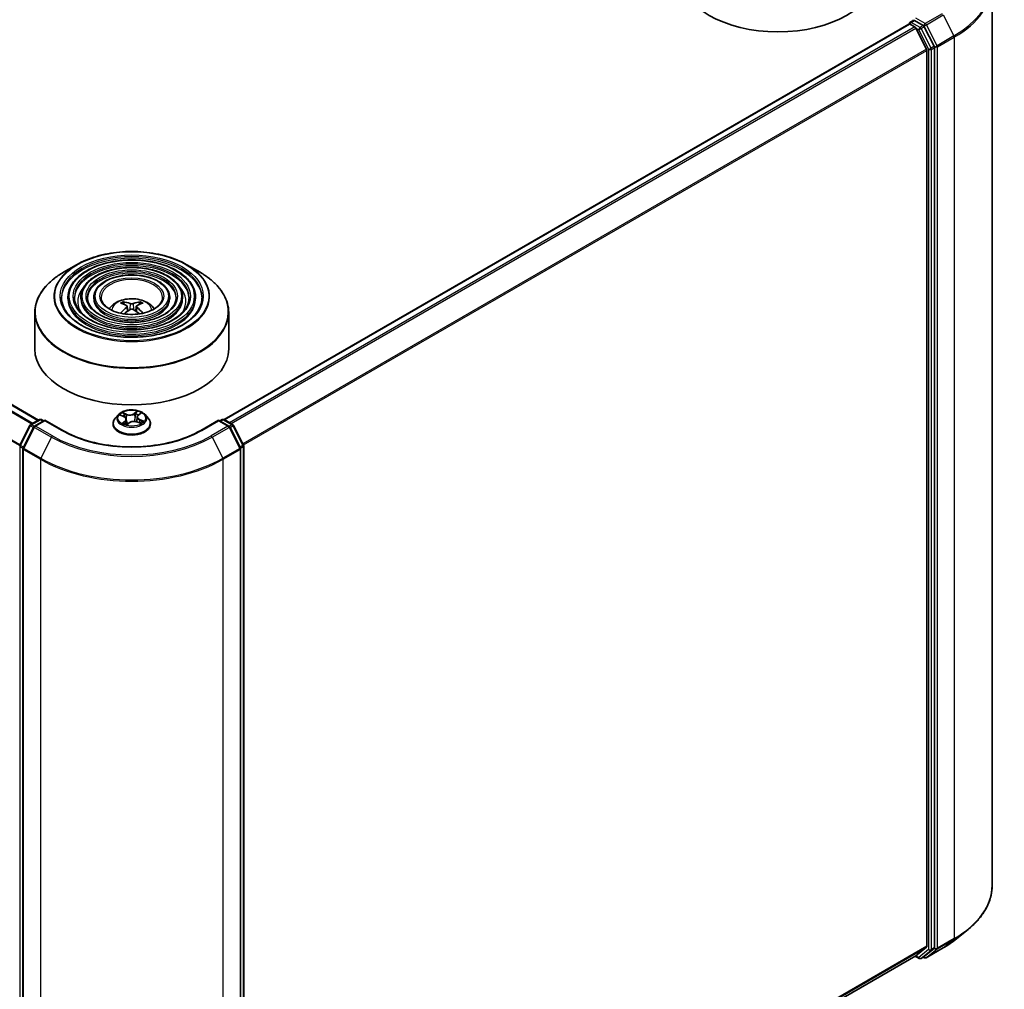
# Model space of a CAD drawing. Units: millimetres. Extents: x 36 to 6548, y 20 to 1004.
# Drawn here: x 390 to 485, y 411 to 505 of the extents above; entities that cross this region are included whole.
import ezdxf

# ---------------------------------------------------------------- set-up
doc = ezdxf.new("R2010")
doc.units = ezdxf.units.MM
doc.header["$LTSCALE"] = 2.5
doc.layers.add('Visible (ISO)', color=7, linetype='Continuous', lineweight=35)
doc.layers.add('Visible Narrow (ISO)', color=7, linetype='Continuous', lineweight=25)

msp = doc.modelspace()

# ---------------------------------------------------------------- linework, layer by layer
at = {"layer": 'Visible (ISO)'}
for p, q in [((483.9801, 508.1559), (483.9801, 421.0036)), ((391.7538, 466.021), (325.6005, 504.2146)), ((409.6965, 466.072), (475.9383, 504.3167)), ((475.9772, 504.3254), (475.9772, 504.3329)), ((476.0321, 504.3074), (476.5003, 504.0371)), ((476.0709, 504.4953), (476.3861, 504.6773)), ((477.3221, 504.175), (476.474, 504.6646)), ((477.6365, 501.8927), (476.6022, 503.9232)), ((478.3878, 502.169), (477.4239, 504.0611)), ((478.4186, 415.0119), (478.4186, 502.0533)), ((477.6673, 501.777), (477.6673, 415.1351)), ((395.4402, 481.0478), (394.1662, 480.3123)), ((406.0986, 481.0478), (407.3726, 480.3123)), ((394.5975, 477.8989), (394.5975, 477.7458)), ((395.8476, 477.8989), (395.8476, 477.7458)), ((397.0976, 477.8989), (397.0976, 477.7458)), ((400.044, 477.2005), (399.9869, 477.3954)), ((401.5519, 477.3954), (401.4948, 477.2005)), ((404.4412, 477.8989), (404.4412, 477.7458)), ((405.6912, 477.8989), (405.6912, 477.7458)), ((406.9413, 477.8989), (406.9413, 477.7458)), ((391.3944, 476.4277), (391.3944, 472.8978)), ((400.3397, 477.0201), (400.3884, 476.5665)), ((401.199, 477.0201), (401.1503, 476.5665)), ((410.1444, 476.4277), (410.1444, 472.8978)), ((401.4007, 466.4954), (401.6065, 466.6723)), ((390.9887, 465.5793), (391.8368, 466.0689)), ((392.3725, 466.021), (391.3686, 465.4414)), ((392.0243, 466.0689), (392.2399, 465.9445)), ((392.3725, 465.9576), (392.3725, 466.021)), ((394.1014, 465.0228), (392.3725, 466.021)), ((398.9569, 465.6514), (398.9569, 465.6722)), ((399.4876, 466.5493), (399.1776, 466.2034)), ((399.6824, 466.4858), (399.9997, 466.3531)), ((400.2385, 466.097), (400.293, 465.5893)), ((400.2944, 465.5864), (400.5125, 465.7603)), ((401.3003, 466.3222), (401.2495, 465.8489)), ((401.2735, 465.8401), (401.5999, 465.7135)), ((402.0511, 466.5493), (402.3612, 466.2034)), ((402.5819, 465.6514), (402.5819, 465.6722)), ((409.1663, 466.021), (407.4374, 465.0228)), ((409.1663, 466.021), (409.1663, 465.9576)), ((410.1702, 465.4414), (409.1663, 466.021)), ((409.2989, 465.9445), (409.5145, 466.0689)), ((409.702, 466.0689), (410.5501, 465.5793)), ((389.9515, 463.6099), (390.9154, 465.502)), ((391.2953, 465.3641), (390.2609, 463.3337)), ((411.2779, 463.3337), (410.2435, 465.3641)), ((410.6234, 465.502), (411.5873, 463.6099)), ((390.2405, 463.2486), (390.2405, 376.0963)), ((411.2983, 376.0963), (411.2983, 463.2486)), ((411.6077, 463.5248), (411.6077, 376.4835)), ((480.3624, 415.7322), (481.5443, 416.6678)), ((476.6022, 414.2187), (477.6365, 415.0548)), ((477.4239, 414.1525), (478.3878, 414.9316)), ((477.6105, 414.0346), (479.2457, 414.9786)), ((411.6077, 376.6933), (476.5941, 414.2132)), ((476.5445, 414.1846), (476.919, 413.9684)), ((477.1065, 413.9684), (477.4158, 414.147)), ((477.423, 414.0346), (477.3221, 414.0928))]:
    msp.add_line(p, q, dxfattribs=at)
for centre, start, end in [((476.1647, 504.3329), 120, 180), ((391.9306, 465.9066), 60, 120), ((409.6082, 465.9066), 60, 120), ((391.0825, 465.4169), 120, 153.004492), ((391.4623, 465.279), 120, 153.004492), ((410.0765, 465.279), 26.995508, 60), ((410.4563, 465.4169), 26.995508, 60), ((390.1186, 463.5248), 153.004492, 180), ((390.428, 463.2486), 153.004492, 180), ((411.1108, 463.2486), 0, 26.995508), ((411.4202, 463.5248), 0, 26.995508), ((477.0127, 414.1307), 240, 300), ((477.5168, 414.1969), 240, 300)]:
    msp.add_arc(centre, 0.1875, start, end, dxfattribs=at)
for centre, major_axis, ratio, start_param, end_param in [((463.26, 508.9768), (9.375, 0), 0.5773503, 3.1415927, 6.2831853), ((476.474, 504.8177), (-0.0937, -0.1624), 0.5773503, 5.4977871, 6.1236372), ((476.0321, 504.1543), (-0.0937, 0.1624), 0.5773503, 5.4977871, 6.2831853), ((476.5003, 503.884), (-0.0937, 0.1624), 0.5773503, 4.6217291, 5.4977871), ((477.3221, 504.0219), (0.0937, -0.1624), 0.5773503, 1.4801364, 2.3561945), ((477.5347, 501.8535), (-0.0938, 0.1624), 0.5773503, 3.9269908, 4.6217291), ((478.286, 502.1298), (0.0937, -0.1624), 0.5773503, 0.7853982, 1.4801364), ((400.8343, 473.7544), (2.1333, -3.4562), 0.4946241, 2.4477608, 2.6867451), ((400.7108, 473.6831), (-1.9108, 3.584), 0.654173, 5.6260122, 5.8649965), ((400.8279, 473.6831), (-1.9108, -3.584), 0.654173, 3.5597815, 3.7987657), ((400.7045, 473.7544), (2.1333, 3.4562), 0.4946241, 0.4548476, 0.6938319), ((400.8343, 473.6868), (-1.588, -3.7382), 0.5952629, 3.9628231, 4.1960485), ((400.7108, 473.758), (2.4294, 3.2549), 0.5535342, 0.9593188, 1.1599446), ((400.8279, 473.758), (2.4294, -3.2549), 0.5535342, 1.981648, 2.1822739), ((400.7045, 473.6868), (-1.588, 3.7382), 0.5952629, 5.2287295, 5.4619549), ((400.7694, 472.8978), (9.375, 0), 0.5773503, 3.1415927, 6.2831853), ((477.5347, 415.2116), (0.0937, -0.1624), 0.5773503, 0.0906599, 0.7853982), ((478.286, 415.0884), (0.0937, -0.1624), 0.5773503, 0.0906599, 0.7853982), ((476.5003, 414.3756), (0.0937, -0.1624), 0.5773503, 0, 0.0906599), ((477.3221, 414.3093), (0.0937, -0.1624), 0.5773503, 0, 0.0906599)]:
    msp.add_ellipse(centre, major_axis=major_axis, ratio=ratio, start_param=start_param, end_param=end_param, dxfattribs=at)
for points, knots in [([(476.3861, 504.6773), (476.3941, 504.6819), (476.4076, 504.6844), (476.4393, 504.6806), (476.4572, 504.6743), (476.474, 504.6646)], [0.038953354, 0.038953354, 0.038953354, 0.038953354, 0.050334548, 0.050334548, 0.061715743, 0.061715743, 0.061715743, 0.061715743]), ([(395.4402, 481.0478), (396.0015, 481.3719), (396.6493, 481.6434), (398.0561, 482.0572), (398.8148, 482.1995), (400.3709, 482.3418), (401.1679, 482.3418), (402.724, 482.1995), (403.4827, 482.0572), (404.8895, 481.6434), (405.5372, 481.3719), (406.0986, 481.0478)], [3.1415927, 3.1415927, 3.1415927, 3.1415927, 3.4557519, 3.4557519, 3.7699112, 3.7699112, 4.0840704, 4.0840704, 4.3982297, 4.3982297, 4.712389, 4.712389, 4.712389, 4.712389]), ([(406.9413, 477.8989), (406.9413, 478.2791), (406.8387, 478.6587), (406.4397, 479.3836), (406.1389, 479.728), (405.3658, 480.3486), (404.8898, 480.6232), (403.8146, 481.0705), (403.2153, 481.2429), (401.9554, 481.4688), (401.2951, 481.5224), (399.9792, 481.506), (399.3238, 481.436), (398.0829, 481.1792), (397.4976, 480.9923), (396.4552, 480.5184), (395.9985, 480.2314), (395.2629, 479.5837), (394.9833, 479.2231), (394.6694, 478.5363), (394.5975, 478.2177), (394.5975, 477.8989)], [0.7853982, 0.7853982, 0.7853982, 0.7853982, 1.0930669, 1.0930669, 1.4089674, 1.4089674, 1.7317648, 1.7317648, 2.0550967, 2.0550967, 2.3778498, 2.3778498, 2.7003819, 2.7003819, 3.0232006, 3.0232006, 3.3465933, 3.3465933, 3.6689794, 3.6689794, 3.9269908, 3.9269908, 3.9269908, 3.9269908]), ([(391.3944, 476.4277), (391.3944, 476.7187), (391.4341, 477.0096), (391.5914, 477.5828), (391.7089, 477.8651), (392.0175, 478.4136), (392.2087, 478.6798), (392.6591, 479.1901), (392.9183, 479.4342), (393.4981, 479.895), (393.8188, 480.1117), (394.1662, 480.3123)], [2.35619449, 2.35619449, 2.35619449, 2.35619449, 2.51327412, 2.51327412, 2.67035376, 2.67035376, 2.82743339, 2.82743339, 2.98451302, 2.98451302, 3.14159265, 3.14159265, 3.14159265, 3.14159265]), ([(405.6912, 477.8989), (405.6912, 478.2022), (405.61, 478.5049), (405.2948, 479.0836), (405.0563, 479.3587), (404.4426, 479.8557), (404.0635, 480.0759), (403.2069, 480.435), (402.7291, 480.5735), (401.7247, 480.7553), (401.1983, 480.7987), (400.1489, 480.7867), (399.6262, 480.7315), (398.6359, 480.5273), (398.1685, 480.3784), (397.3353, 480.0001), (396.9698, 479.7706), (396.3807, 479.2516), (396.1564, 478.962), (395.9052, 478.4104), (395.8476, 478.1548), (395.8476, 477.8989)], [0.7853982, 0.7853982, 0.7853982, 0.7853982, 1.0901259, 1.0901259, 1.4048166, 1.4048166, 1.7282556, 1.7282556, 2.0524488, 2.0524488, 2.3759179, 2.3759179, 2.6991047, 2.6991047, 3.0226486, 3.0226486, 3.3469087, 3.3469087, 3.6698622, 3.6698622, 3.9269908, 3.9269908, 3.9269908, 3.9269908]), ([(404.4412, 477.8989), (404.4412, 478.1252), (404.3815, 478.3511), (404.1497, 478.7836), (403.9737, 478.9895), (403.5194, 479.3628), (403.2373, 479.5287), (402.5993, 479.7995), (402.243, 479.9041), (401.494, 480.0418), (401.1014, 480.075), (400.3187, 480.0676), (399.9286, 480.027), (399.1888, 479.8755), (398.8393, 479.7646), (398.2153, 479.4818), (397.941, 479.3098), (397.4984, 478.9194), (397.3294, 478.701), (397.1409, 478.2845), (397.0976, 478.0918), (397.0976, 477.8989)], [0.7853982, 0.7853982, 0.7853982, 0.7853982, 1.0853462, 1.0853462, 1.3978713, 1.3978713, 1.7223159, 1.7223159, 2.0479692, 2.0479692, 2.3726573, 2.3726573, 2.6969553, 2.6969553, 3.0217267, 3.0217267, 3.3474497, 3.3474497, 3.6713195, 3.6713195, 3.9269908, 3.9269908, 3.9269908, 3.9269908]), ([(407.3726, 480.3123), (407.72, 480.1117), (408.0406, 479.895), (408.6205, 479.4342), (408.8797, 479.1901), (409.3301, 478.6798), (409.5213, 478.4136), (409.8299, 477.8651), (409.9474, 477.5828), (410.1047, 477.0096), (410.1444, 476.7187), (410.1444, 476.4277)], [4.71238898, 4.71238898, 4.71238898, 4.71238898, 4.86946861, 4.86946861, 5.02654825, 5.02654825, 5.18362788, 5.18362788, 5.34070751, 5.34070751, 5.49778714, 5.49778714, 5.49778714, 5.49778714]), ([(407.5663, 477.8989), (407.5663, 477.4801), (407.4453, 477.0607), (406.9722, 476.2694), (406.6265, 475.8973), (405.7485, 475.2373), (405.2198, 474.9483), (404.029, 474.4793), (403.3671, 474.2992), (401.9763, 474.067), (401.2475, 474.015), (399.7979, 474.0451), (399.0772, 474.1273), (397.7185, 474.417), (397.0806, 474.6244), (395.9531, 475.1415), (395.4634, 475.4509), (394.6793, 476.138), (394.3855, 476.5154), (394.0493, 477.2309), (393.9725, 477.565), (393.9725, 477.8989)], [5.4977871, 5.4977871, 5.4977871, 5.4977871, 5.8301191, 5.8301191, 6.1527641, 6.1527641, 6.4699265, 6.4699265, 6.78699, 6.78699, 7.104578, 7.104578, 7.4223392, 7.4223392, 7.7398288, 7.7398288, 8.0567797, 8.0567797, 8.3744189, 8.3744189, 8.6393798, 8.6393798, 8.6393798, 8.6393798]), ([(406.3163, 477.8989), (406.3163, 477.5571), (406.2167, 477.2146), (405.8274, 476.5694), (405.5441, 476.2665), (404.8254, 475.7301), (404.3937, 475.4955), (403.4213, 475.1147), (402.881, 474.9686), (401.7456, 474.7804), (401.1507, 474.7387), (399.9676, 474.7643), (399.3795, 474.8318), (398.2714, 475.0688), (397.7514, 475.2382), (396.833, 475.6598), (396.4346, 475.9117), (395.797, 476.4702), (395.5585, 476.7764), (395.2849, 477.3568), (395.2225, 477.628), (395.2225, 477.8989)], [5.4977871, 5.4977871, 5.4977871, 5.4977871, 5.8330605, 5.8330605, 6.1561415, 6.1561415, 6.4726347, 6.4726347, 6.7890489, 6.7890489, 7.1061045, 7.1061045, 7.4233689, 7.4233689, 7.740299, 7.740299, 8.0565671, 8.0565671, 8.373651, 8.373651, 8.6393798, 8.6393798, 8.6393798, 8.6393798]), ([(405.0662, 477.8989), (405.0662, 477.634), (404.9881, 477.3684), (404.6822, 476.8693), (404.4614, 476.6358), (403.9023, 476.223), (403.5674, 476.0427), (402.8135, 475.7502), (402.3947, 475.638), (401.5149, 475.494), (401.0538, 475.4624), (400.1372, 475.4835), (399.6819, 475.5364), (398.8243, 475.7207), (398.4223, 475.8521), (397.7131, 476.1781), (397.4058, 476.3726), (396.9148, 476.8024), (396.7316, 477.0375), (396.5207, 477.4828), (396.4726, 477.691), (396.4726, 477.8989)], [5.4977871, 5.4977871, 5.4977871, 5.4977871, 5.8378434, 5.8378434, 6.1614857, 6.1614857, 6.4769025, 6.4769025, 6.792299, 6.792299, 7.1085208, 7.1085208, 7.4250047, 7.4250047, 7.7410543, 7.7410543, 8.0562455, 8.0562455, 8.3724346, 8.3724346, 8.6393798, 8.6393798, 8.6393798, 8.6393798]), ([(403.7381, 477.8989), (403.7381, 477.7157), (403.6827, 477.5316), (403.4653, 477.1878), (403.311, 477.0281), (402.9214, 476.7467), (402.6895, 476.6241), (402.1678, 476.4254), (401.8781, 476.3492), (401.2696, 476.2521), (400.9507, 476.2312), (400.3173, 476.2476), (400.0028, 476.2849), (399.4116, 476.4133), (399.1348, 476.5043), (398.6478, 476.7289), (398.4375, 476.8623), (398.1021, 477.1555), (397.9776, 477.315), (397.8334, 477.6167), (397.8006, 477.7579), (397.8006, 477.8989)], [5.4977871, 5.4977871, 5.4977871, 5.4977871, 5.8478314, 5.8478314, 6.1721038, 6.1721038, 6.4853312, 6.4853312, 6.7987435, 6.7987435, 7.1133395, 7.1133395, 7.4282944, 7.4282944, 7.7426124, 7.7426124, 8.0556781, 8.0556781, 8.3700357, 8.3700357, 8.6393798, 8.6393798, 8.6393798, 8.6393798]), ([(398.59, 476.7763), (398.6459, 476.8597), (398.7077, 476.9359), (398.9228, 477.1634), (399.0909, 477.2869), (399.4899, 477.5121), (399.727, 477.6001), (400.2289, 477.7221), (400.4947, 477.7527), (401.0236, 477.754), (401.2865, 477.7254), (401.7989, 477.6054), (402.0485, 477.5139), (402.5035, 477.2541), (402.7132, 477.0893), (402.9071, 476.8363), (402.9283, 476.8068), (402.9488, 476.7763)], [5.8668208, 5.8668208, 5.8668208, 5.8668208, 5.9972402, 5.9972402, 6.2945976, 6.2945976, 6.6698576, 6.6698576, 7.0642825, 7.0642825, 7.4541188, 7.4541188, 7.8483866, 7.8483866, 8.2226925, 8.2226925, 8.2703461, 8.2703461, 8.2703461, 8.2703461]), ([(399.9169, 477.4659), (399.9233, 477.4651), (399.9309, 477.4627), (399.9446, 477.4556), (399.9531, 477.4492), (399.966, 477.4359), (399.9728, 477.4267), (399.9812, 477.4114), (399.9846, 477.4031), (399.9869, 477.3954)], [0.014560073, 0.014560073, 0.014560073, 0.014560073, 0.018722682, 0.018722682, 0.023429831, 0.023429831, 0.028069056, 0.028069056, 0.031810233, 0.031810233, 0.031810233, 0.031810233]), ([(400.9085, 477.2842), (400.8891, 477.2765), (400.865, 477.27), (400.8129, 477.2618), (400.7849, 477.2601), (400.7328, 477.2613), (400.7053, 477.2642), (400.6619, 477.2734), (400.6449, 477.2784), (400.6303, 477.2842)], [0, 0, 0, 0, 0.012499779, 0.012499779, 0.024999557, 0.024999557, 0.037523671, 0.037523671, 0.046676606, 0.046676606, 0.046676606, 0.046676606]), ([(401.5519, 477.3954), (401.5542, 477.4031), (401.5576, 477.4114), (401.566, 477.4267), (401.5728, 477.4359), (401.5857, 477.4492), (401.5942, 477.4556), (401.6079, 477.4627), (401.6154, 477.4651), (401.6219, 477.4659)], [0.0427285, 0.0427285, 0.0427285, 0.0427285, 0.046469677, 0.046469677, 0.051108902, 0.051108902, 0.055816051, 0.055816051, 0.05997866, 0.05997866, 0.05997866, 0.05997866]), ([(399.6863, 476.3537), (399.6865, 476.3538), (399.6866, 476.3539), (399.6934, 476.3582), (399.7012, 476.3612), (399.7138, 476.3626), (399.7207, 476.3613), (399.7266, 476.3578), (399.7276, 476.3571), (399.7286, 476.3564)], [0.018612964, 0.018612964, 0.018612964, 0.018612964, 0.018722682, 0.018722682, 0.023429831, 0.023429831, 0.028069056, 0.028069056, 0.028985175, 0.028985175, 0.028985175, 0.028985175]), ([(400.2874, 477.0862), (400.3046, 477.0773), (400.3191, 477.0652), (400.3374, 477.0375), (400.3412, 477.0218), (400.3386, 476.9914), (400.332, 476.9747), (400.3117, 476.947), (400.3003, 476.9358), (400.2874, 476.9256)], [0, 0, 0, 0, 0.012499779, 0.012499779, 0.024999557, 0.024999557, 0.037523671, 0.037523671, 0.046676606, 0.046676606, 0.046676606, 0.046676606]), ([(400.6303, 476.7276), (400.6497, 476.7398), (400.6738, 476.7501), (400.7259, 476.763), (400.7539, 476.7657), (400.806, 476.7638), (400.8335, 476.7592), (400.8768, 476.7448), (400.8939, 476.7368), (400.9085, 476.7276)], [0, 0, 0, 0, 0.012499779, 0.012499779, 0.024999557, 0.024999557, 0.037523671, 0.037523671, 0.046676606, 0.046676606, 0.046676606, 0.046676606]), ([(401.2514, 476.9256), (401.2342, 476.939), (401.2197, 476.9549), (401.2014, 476.9873), (401.1976, 477.004), (401.2002, 477.0337), (401.2068, 477.0487), (401.2271, 477.0711), (401.2384, 477.0795), (401.2514, 477.0862)], [0, 0, 0, 0, 0.012499779, 0.012499779, 0.024999557, 0.024999557, 0.037523671, 0.037523671, 0.046676606, 0.046676606, 0.046676606, 0.046676606]), ([(401.8102, 476.3564), (401.8112, 476.3571), (401.8121, 476.3578), (401.8181, 476.3613), (401.825, 476.3626), (401.8375, 476.3612), (401.8454, 476.3582), (401.8521, 476.3539), (401.8523, 476.3538), (401.8525, 476.3537)], [0.045553558, 0.045553558, 0.045553558, 0.045553558, 0.046469677, 0.046469677, 0.051108902, 0.051108902, 0.055816051, 0.055816051, 0.055925769, 0.055925769, 0.055925769, 0.055925769]), ([(402.0511, 466.5493), (401.9744, 466.6348), (401.8771, 466.7099), (401.6472, 466.8391), (401.5134, 466.8923), (401.226, 466.97), (401.0727, 466.9945), (400.7618, 467.0134), (400.6044, 467.0078), (400.2998, 466.9673), (400.1527, 466.9323), (399.8823, 466.8347), (399.7591, 466.7721), (399.5918, 466.6523), (399.5356, 466.6028), (399.4876, 466.5493)], [1.0866676, 1.0866676, 1.0866676, 1.0866676, 1.4076806, 1.4076806, 1.7421092, 1.7421092, 2.0751866, 2.0751866, 2.4065001, 2.4065001, 2.738236, 2.738236, 3.0722139, 3.0722139, 3.2731271, 3.2731271, 3.2731271, 3.2731271]), ([(399.1776, 466.2034), (399.1497, 466.1723), (399.1241, 466.14), (399.0778, 466.0736), (399.0572, 466.0394), (399.0215, 465.9693), (399.0063, 465.9334), (398.9818, 465.8603), (398.9725, 465.8231), (398.96, 465.748), (398.9569, 465.7101), (398.9569, 465.6722)], [3.27312708, 3.27312708, 3.27312708, 3.27312708, 3.3686404, 3.3686404, 3.46415372, 3.46415372, 3.55966705, 3.55966705, 3.65518037, 3.65518037, 3.75069369, 3.75069369, 3.75069369, 3.75069369]), ([(400.2385, 466.097), (400.2362, 466.1183), (400.2307, 466.1393), (400.2137, 466.1798), (400.2022, 466.1993), (400.1739, 466.2363), (400.1572, 466.2538), (400.1192, 466.2865), (400.0979, 466.3016), (400.0515, 466.3294), (400.0264, 466.342), (399.9997, 466.3531)], [0.67100439, 0.67100439, 0.67100439, 0.67100439, 0.84747212, 0.84747212, 1.02393985, 1.02393985, 1.20040758, 1.20040758, 1.37687531, 1.37687531, 1.55334303, 1.55334303, 1.55334303, 1.55334303]), ([(400.016, 465.7022), (400.0316, 465.6931), (400.0481, 465.6843), (400.0826, 465.667), (400.1007, 465.6585), (400.1382, 465.6422), (400.1576, 465.6344), (400.1978, 465.6193), (400.2186, 465.6121), (400.2585, 465.5993), (400.2774, 465.5936), (400.2968, 465.5883)], [4.5372054, 4.5372054, 4.5372054, 4.5372054, 4.6066, 4.6066, 4.67599461, 4.67599461, 4.74538921, 4.74538921, 4.81478381, 4.81478381, 4.87510816, 4.87510816, 4.87510816, 4.87510816]), ([(401.2735, 465.8401), (401.2259, 465.8586), (401.1738, 465.8726), (401.0651, 465.891), (401.0084, 465.8953), (400.8954, 465.8938), (400.8391, 465.888), (400.7318, 465.8668), (400.6807, 465.8514), (400.5884, 465.8119), (400.5471, 465.7879), (400.5125, 465.7603)], [1.5882496, 1.5882496, 1.5882496, 1.5882496, 1.8954276, 1.8954276, 2.2026055, 2.2026055, 2.5097835, 2.5097835, 2.8169614, 2.8169614, 3.1241394, 3.1241394, 3.1241394, 3.1241394]), ([(401.4007, 466.4954), (401.3893, 466.4856), (401.3787, 466.4754), (401.3593, 466.4542), (401.3505, 466.4432), (401.3348, 466.4205), (401.3279, 466.4088), (401.3163, 466.3849), (401.3115, 466.3726), (401.3042, 466.3477), (401.3016, 466.335), (401.3003, 466.3222)], [3.15904595, 3.15904595, 3.15904595, 3.15904595, 3.26499482, 3.26499482, 3.3709437, 3.3709437, 3.47689258, 3.47689258, 3.58284146, 3.58284146, 3.68879033, 3.68879033, 3.68879033, 3.68879033]), ([(401.564, 465.7274), (401.5659, 465.7287), (401.5677, 465.7299), (401.5837, 465.7406), (401.597, 465.7501), (401.6217, 465.7692), (401.6331, 465.7787), (401.654, 465.7974), (401.6635, 465.8067), (401.6807, 465.8248), (401.6884, 465.8337), (401.6951, 465.8422)], [6.16971804, 6.16971804, 6.16971804, 6.16971804, 6.17891328, 6.17891328, 6.24985194, 6.24985194, 6.32079061, 6.32079061, 6.39172927, 6.39172927, 6.46266794, 6.46266794, 6.46266794, 6.46266794]), ([(402.5819, 465.6722), (402.5819, 465.7101), (402.5787, 465.748), (402.5663, 465.8231), (402.557, 465.8603), (402.5325, 465.9334), (402.5173, 465.9693), (402.4815, 466.0394), (402.4609, 466.0736), (402.4147, 466.14), (402.3891, 466.1723), (402.3612, 466.2034)], [0.60910104, 0.60910104, 0.60910104, 0.60910104, 0.70461436, 0.70461436, 0.80012768, 0.80012768, 0.895641, 0.895641, 0.99115433, 0.99115433, 1.08666765, 1.08666765, 1.08666765, 1.08666765]), ([(407.4374, 465.0228), (406.744, 464.6225), (405.9374, 464.2838), (404.1781, 463.7662), (403.2258, 463.5875), (401.2706, 463.4087), (400.2681, 463.4087), (398.313, 463.5875), (397.3607, 463.7662), (395.6014, 464.2838), (394.7948, 464.6225), (394.1014, 465.0228)], [1.5707963, 1.5707963, 1.5707963, 1.5707963, 1.8849556, 1.8849556, 2.1991149, 2.1991149, 2.5132741, 2.5132741, 2.8274334, 2.8274334, 3.1415927, 3.1415927, 3.1415927, 3.1415927]), ([(398.9569, 465.6514), (398.9569, 465.5397), (398.9863, 465.4282), (399.1006, 465.2146), (399.1875, 465.113), (399.4117, 464.9287), (399.5509, 464.8467), (399.8658, 464.713), (400.0417, 464.6613), (400.4114, 464.5933), (400.6052, 464.5769), (400.9916, 464.5805), (401.1841, 464.6005), (401.5493, 464.6753), (401.7219, 464.73), (402.03, 464.8696), (402.1654, 464.9546), (402.384, 465.1474), (402.4674, 465.2552), (402.5605, 465.4609), (402.5819, 465.5561), (402.5819, 465.6514)], [3.7506937, 3.7506937, 3.7506937, 3.7506937, 4.0504043, 4.0504043, 4.3628152, 4.3628152, 4.6873083, 4.6873083, 5.0130362, 5.0130362, 5.3377867, 5.3377867, 5.6621416, 5.6621416, 5.9869757, 5.9869757, 6.3127731, 6.3127731, 6.6366881, 6.6366881, 6.8922863, 6.8922863, 6.8922863, 6.8922863]), ([(483.9801, 421.0036), (483.9801, 420.6914), (483.9459, 420.3791), (483.8102, 419.7608), (483.7087, 419.4547), (483.4408, 418.8541), (483.2745, 418.5597), (482.8805, 417.9869), (482.6528, 417.7087), (482.1403, 417.1722), (481.8554, 416.9141), (481.5443, 416.6678)], [2.35619449, 2.35619449, 2.35619449, 2.35619449, 2.48222194, 2.48222194, 2.60824939, 2.60824939, 2.73427684, 2.73427684, 2.86030429, 2.86030429, 2.98633174, 2.98633174, 2.98633174, 2.98633174]), ([(479.2457, 414.9786), (479.3266, 415.0253), (479.4062, 415.0728), (479.563, 415.1691), (479.6401, 415.2179), (479.7918, 415.3171), (479.8663, 415.3674), (480.0127, 415.4694), (480.0846, 415.521), (480.2255, 415.6256), (480.2947, 415.6786), (480.3624, 415.7322)], [3.14159265, 3.14159265, 3.14159265, 3.14159265, 3.17264484, 3.17264484, 3.20369702, 3.20369702, 3.2347492, 3.2347492, 3.26580139, 3.26580139, 3.29685357, 3.29685357, 3.29685357, 3.29685357])]:
    msp.add_open_spline(points, degree=3, knots=knots, dxfattribs=at)
for points in [[(399.7511, 476.3398), (399.7434, 476.3453), (399.7359, 476.3508), (399.7286, 476.3564)], [(401.8102, 476.3564), (401.8028, 476.3508), (401.7953, 476.3453), (401.7877, 476.3398)]]:
    msp.add_open_spline(points, degree=3, dxfattribs=at)
at = {"layer": 'Visible Narrow (ISO)'}
for p, q in [((477.5168, 504.3688), (476.6066, 504.8943)), ((479.152, 505.3129), (477.5168, 504.3688)), ((477.6186, 504.2549), (479.2538, 505.199)), ((479.2538, 505.199), (480.2882, 503.1685)), ((324.9499, 503.8471), (391.1102, 465.6494)), ((391.2099, 465.707), (325.0178, 503.9231)), ((325.5067, 504.2054), (391.6989, 465.9893)), ((409.7515, 466.0403), (476.0321, 504.3074)), ((476.5003, 504.0371), (410.2198, 465.77)), ((410.3693, 465.6836), (476.6022, 503.9232)), ((476.1647, 504.486), (476.474, 504.6646)), ((477.0127, 503.9964), (476.1647, 504.486)), ((476.5991, 503.929), (476.8801, 503.7667)), ((476.8801, 503.7667), (477.844, 501.8746)), ((477.3221, 504.175), (477.0127, 503.9964)), ((477.1146, 503.8825), (477.4239, 504.0611)), ((478.0785, 501.9904), (477.1146, 503.8825)), ((477.3221, 504.175), (477.3842, 504.1391)), ((477.3842, 504.1391), (477.4239, 504.0611)), ((478.653, 502.2244), (477.6186, 504.2549)), ((480.2882, 503.1685), (478.653, 502.2244)), ((478.6837, 502.1087), (480.3189, 503.0528)), ((480.3189, 503.0528), (480.3189, 415.9005)), ((477.6365, 501.8927), (411.5285, 463.7253)), ((477.844, 501.8746), (477.844, 414.8333)), ((478.3878, 502.169), (478.0785, 501.9904)), ((478.1092, 501.8746), (478.4186, 502.0533)), ((478.1092, 414.8333), (478.1092, 501.8746)), ((478.3878, 502.169), (478.4186, 502.1087)), ((478.4186, 502.1087), (478.4186, 502.0533)), ((478.6837, 414.9565), (478.6837, 502.1087)), ((323.8715, 501.6934), (389.9332, 463.5527)), ((389.9599, 463.6263), (323.892, 501.7706)), ((411.5811, 463.6221), (477.6673, 501.777)), ((400.6303, 477.2842), (400.5904, 476.7024)), ((400.9085, 477.2842), (400.9484, 476.7024)), ((400.2874, 476.9256), (400.3186, 476.5164)), ((401.2514, 476.9256), (401.2201, 476.5164)), ((400.2766, 466.589), (399.8722, 466.7459)), ((400.005, 466.6494), (400.2592, 466.5508)), ((401.2925, 466.892), (401.0068, 466.6641)), ((401.032, 466.6303), (401.2117, 466.7735)), ((401.032, 466.6303), (401.0688, 466.1912)), ((401.4211, 466.4973), (401.6928, 466.7308)), ((391.0825, 465.57), (391.9306, 466.0597)), ((391.4623, 465.4321), (392.3725, 465.9576)), ((391.9306, 466.0597), (392.185, 465.9128)), ((392.3725, 465.9576), (394.0077, 465.0135)), ((399.5929, 466.5148), (399.9876, 466.3498)), ((400.1177, 465.9282), (399.846, 465.6947)), ((399.9727, 465.7481), (400.1436, 465.8949)), ((400.0542, 465.6813), (400.0484, 465.6917)), ((400.1436, 465.8949), (400.1662, 465.6312)), ((400.2592, 466.5508), (400.2348, 466.1201)), ((400.2462, 465.5335), (400.532, 465.7614)), ((401.2622, 465.8365), (401.6666, 465.6796)), ((401.5329, 466.0378), (401.5154, 465.7463)), ((401.5329, 466.0378), (401.781, 465.9341)), ((401.9459, 465.9107), (401.5511, 466.0757)), ((407.5311, 465.0135), (409.1663, 465.9576)), ((409.1663, 465.9576), (410.0765, 465.4321)), ((409.3538, 465.9128), (409.6082, 466.0597)), ((409.6082, 466.0597), (410.4563, 465.57)), ((390.0167, 463.564), (390.9806, 465.4561)), ((390.3261, 463.2878), (391.3605, 465.3182)), ((390.9806, 465.4561), (391.26, 465.2949)), ((391.3402, 465.4212), (391.0825, 465.57)), ((391.3605, 465.3182), (392.9957, 464.3741)), ((393.0975, 464.488), (391.4623, 465.4321)), ((410.0765, 465.4321), (408.4413, 464.488)), ((408.5431, 464.3741), (410.1783, 465.3182)), ((410.1783, 465.3182), (411.2127, 463.2878)), ((410.4563, 465.57), (410.1986, 465.4212)), ((410.2788, 465.2949), (410.5582, 465.4561)), ((410.5582, 465.4561), (411.522, 463.564)), ((392.9957, 464.3741), (391.9613, 462.3437)), ((408.5431, 464.3741), (409.5775, 462.3437)), ((389.986, 376.4069), (389.986, 463.4483)), ((389.986, 463.4483), (390.247, 463.2976)), ((390.2961, 463.4028), (390.0167, 463.564)), ((390.2954, 463.172), (391.9306, 462.2279)), ((390.2954, 376.0198), (390.2954, 463.172)), ((391.9613, 462.3437), (390.3261, 463.2878)), ((411.2127, 463.2878), (409.5775, 462.3437)), ((409.6082, 462.2279), (411.2434, 463.172)), ((411.522, 463.564), (411.2427, 463.4028)), ((411.2434, 463.172), (411.2434, 376.0198)), ((411.2918, 463.2976), (411.5528, 463.4483)), ((411.5528, 463.4483), (411.5528, 376.4069)), ((391.9306, 462.2279), (391.9306, 375.0757)), ((409.6082, 375.0757), (409.6082, 462.2279)), ((478.653, 414.8762), (480.2882, 415.8203)), ((480.3189, 415.9005), (478.6837, 414.9565)), ((479.2538, 414.9842), (480.2882, 415.8203)), ((477.6673, 415.1351), (411.6077, 376.9956)), ((411.6077, 376.933), (477.6365, 415.0548)), ((477.844, 414.8333), (476.8801, 414.0542)), ((477.1146, 413.9739), (478.0785, 414.753)), ((479.2538, 414.9842), (477.6186, 414.0401)), ((477.6186, 414.0401), (478.653, 414.8762)), ((478.0785, 414.753), (478.3878, 414.9316)), ((478.4186, 415.0119), (478.1092, 414.8333)), ((478.4186, 414.9565), (478.3878, 414.9316)), ((478.4186, 415.0119), (478.4186, 414.9565)), ((476.6022, 414.2187), (411.6077, 376.6942)), ((476.8801, 414.0542), (476.5991, 414.2164)), ((477.4239, 414.1525), (477.1146, 413.9739)), ((477.3842, 414.1204), (477.377, 414.1245)), ((477.4239, 414.1525), (477.3842, 414.1204))]:
    msp.add_line(p, q, dxfattribs=at)
for centre, major_axis, ratio, start_param, end_param in [((471.4801, 508.2539), (12.4565, 0), 0.5773503, 5.4977871, 6.9133226), ((471.4801, 508.1559), (12.5, 0), 0.5773503, 5.4977871, 6.2831853), ((476.1647, 504.3329), (-0.1875, 0), 0.5773503, 0, 0.0701236), ((476.1647, 504.3329), (0.0938, 0.1624), 0.5773503, 0.7853982, 2.061679), ((476.1647, 504.3329), (-0.0937, 0.1624), 0.5773503, 5.4977871, 6.2831853), ((477.0127, 503.8433), (0.0938, 0.1624), 0.5773503, 0.7853982, 2.3561945), ((477.0127, 503.8433), (-0.1671, -0.0851), 0.0739221, 0.617421, 2.1882173), ((477.0127, 503.8433), (-0.0937, 0.1624), 0.5773503, 4.6217291, 5.4977871), ((477.5168, 504.2157), (0.0938, 0.1624), 0.5773503, 0.7853982, 2.3561945), ((477.5168, 504.2157), (-0.1671, -0.0851), 0.0739221, 0.617421, 2.1882173), ((477.5168, 504.2157), (-0.0937, 0.1624), 0.5773503, 4.6217291, 5.4977871), ((480.1863, 503.1293), (-0.0938, 0.1624), 0.5773503, 3.9269908, 4.6217291), ((477.9766, 501.9512), (0.1671, 0.0851), 0.0739221, 3.7590136, 5.32981), ((477.9766, 501.9512), (-0.1875, 0), 0.5773503, 0.7853982, 2.3561945), ((477.9766, 501.9512), (-0.0938, 0.1624), 0.5773503, 3.9269908, 4.6217291), ((478.5511, 502.1852), (0.1671, 0.0851), 0.0739221, 3.7590136, 5.32981), ((478.5511, 502.1852), (-0.1875, 0), 0.5773503, 0.7853982, 2.3561945), ((478.5511, 502.1852), (-0.0938, 0.1624), 0.5773503, 3.9269908, 4.6217291), ((400.7694, 477.971), (-7.5366, 0), 0.5773503, 5.4977871, 10.2101761), ((400.7694, 477.8989), (-6.7969, 0), 0.5773503, 3.1415927, 6.2831853), ((400.7694, 477.7458), (6.7969, 0), 0.5773503, 0.0196904, 3.1219023), ((400.7694, 477.8989), (-5.5469, 0), 0.5773503, 3.1415927, 6.2831853), ((400.7694, 477.7458), (5.5469, 0), 0.5773503, 0.02418, 3.1174126), ((400.7694, 476.4999), (9.3384, 0), 0.5773503, 2.3561945, 7.0685835), ((400.7694, 477.8989), (-4.2968, 0), 0.5773503, 3.1415927, 6.2831853), ((400.7694, 477.7458), (4.2968, 0), 0.5773503, 0.0313236, 3.1102691), ((400.7694, 477.8989), (-2.9688, 0), 0.5773503, 3.1415927, 6.2831853), ((400.7694, 477.4906), (-5.2344, 0), 0.5773503, 5.7863802, 6.6412643), ((400.7694, 477.4906), (-5.2343, 0), 0.5773503, 5.7865259, 6.6414156), ((400.7694, 477.4906), (5.2344, 0), 0.5773503, 5.9251063, 6.7799904), ((400.7694, 477.4906), (5.2343, 0), 0.5773503, 5.924955, 6.7798447), ((400.7694, 477.8989), (-6.1719, 0), 0.5773503, 0, 3.1415927), ((400.7694, 477.7458), (6.1719, 0), 0.5773503, 3.1415927, 6.2831853), ((400.7694, 477.8989), (-4.9218, 0), 0.5773503, 0, 3.1415927), ((400.7694, 477.7458), (4.9218, 0), 0.5773503, 3.1415927, 6.2831853), ((400.7694, 477.8989), (-3.6718, 0), 0.5773503, 0, 3.1415927), ((400.7694, 477.7458), (3.6718, 0), 0.5773503, 3.1415927, 6.2831853), ((400.7694, 476.6384), (-1.918, 0), 0.5773503, 3.138847, 6.285931), ((400.7694, 476.8305), (-1.3921, 0), 0.5773503, 5.3714845, 5.6240898), ((400.7694, 476.7991), (1.2957, 0), 0.5773503, 2.2191701, 2.4253628), ((400.7694, 476.7991), (1.2957, 0), 0.5773503, 0.7162298, 0.9224226), ((400.7694, 476.8305), (-1.3921, 0), 0.5773503, 3.8006881, 4.0532935), ((400.7694, 476.4277), (-9.375, 0), 0.5773503, 0, 3.1415927), ((400.7694, 466.2127), (-1.2875, 0), 0.5773503, 5.4833997, 5.8647688), ((399.9876, 466.6367), (-0.0232, -0.0209), 0.0959817, 0.9298191, 2.3250013), ((400.5744, 466.8215), (0.565, 0), 0.5773503, 4.1207412, 5.656631), ((400.5744, 466.8448), (-0.5339, 0), 0.5773503, 0.9791486, 2.5150383), ((401.0068, 466.6386), (0.0195, -0.0244), 0.6614053, 0.7795806, 2.2631105), ((401.2369, 466.7652), (-0.0276, 0.0146), 0.2584142, 0.5773369, 1.9725191), ((400.7694, 466.2127), (-1.2875, 0), 0.5773503, 3.9126034, 4.2939725), ((401.5402, 466.643), (-0.0267, 0.0162), 0.2271978, 2.1734333, 2.2795583), ((391.9306, 465.9066), (-0.0938, 0.1624), 0.5773503, 5.4977871, 6.2831853), ((391.9306, 465.9066), (0.0937, 0.1624), 0.5773503, 0, 0.7853982), ((400.7694, 465.7278), (-1.7923, 0), 0.5773503, 5.8056187, 9.9023446), ((400.7694, 465.6722), (-1.8125, 0), 0.5773503, 0, 3.1415927), ((400.7694, 466.1663), (-1.4432, 0), 0.5773503, 5.8056187, 9.9023446), ((400.7694, 466.2127), (1.2875, 0), 0.5773503, 3.9126034, 4.2939725), ((400.7694, 466.071), (1.0076, 0), 0.5773503, 2.3525914, 2.5701167), ((399.9986, 465.7403), (-0.0039, -0.031), 0.8605587, 4.566909, 5.9620911), ((399.9876, 466.3243), (0.012, 0.0288), 0.4787585, 0, 0.7176476), ((399.6746, 466.1001), (0.5339, 0), 0.5773503, 5.6915376, 7.2274273), ((400.0742, 465.6839), (-0.0272, -0.0154), 0.7780461, 5.3521535, 5.5830704), ((400.0792, 466.4837), (-0.0295, -0.0104), 0.264762, 3.9931358, 5.3485589), ((400.1177, 465.9027), (0.0204, -0.0237), 0.6777108, 0.755109, 2.2386389), ((399.6746, 466.0769), (0.565, 0), 0.5773503, 5.6915376, 6.3450887), ((400.2766, 466.5635), (-0.0113, -0.0291), 0.4553842, 3.847196, 5.3307258), ((400.7694, 465.4094), (-0.6055, 0), 0.5773503, 5.4167886, 5.6274722), ((400.3954, 465.6748), (-0.0276, -0.0146), 0.3436585, 4.2369243, 5.2345351), ((400.3954, 465.6748), (0.0138, -0.0281), 0.528744, 4.4249609, 5.0291908), ((400.3954, 465.6748), (0.0154, 0.0272), 0.0126962, 0.9881286, 2.157662), ((400.532, 465.7359), (-0.0195, 0.0244), 0.6614053, 5.4047032, 6.2831853), ((400.9644, 465.5807), (0.5339, 0), 0.5773503, 0.9791486, 2.5150383), ((401.094, 466.1829), (-0.0306, 0.0061), 0.1901578, 4.3651968, 5.7162427), ((401.1771, 466.5966), (-0.0306, 0.0061), 0.1901951, 4.3608149, 5.7162381), ((400.7694, 466.071), (1.0076, 0), 0.5773503, 0.8657847, 1.1415955), ((401.8642, 466.3253), (-0.5339, 0), 0.5773503, 5.6915376, 7.2274273), ((401.2622, 465.811), (0.0113, 0.0291), 0.4553842, 0, 0.7056033), ((401.8642, 466.3021), (-0.565, 0), 0.5773503, 6.221282, 7.2274273), ((401.4211, 466.4717), (-0.0204, 0.0237), 0.6777108, 5.3802315, 6.2831853), ((401.5511, 466.0502), (-0.012, -0.0288), 0.4787585, 3.8592403, 5.3427701), ((400.7694, 466.2127), (1.2875, 0), 0.5773503, 5.4833997, 5.8647688), ((401.6602, 465.847), (0.0262, -0.017), 0.674836, 0.1847735, 1.2906979), ((401.7628, 465.9218), (-0.008, 0.0302), 0.6845932, 3.5503291, 4.9455113), ((409.6082, 465.9066), (-0.0937, 0.1624), 0.5773503, 5.4977871, 6.2831853), ((409.6082, 465.9066), (0.0937, 0.1624), 0.5773503, 0, 0.7853982), ((391.0825, 465.4169), (-0.1671, 0.0851), 0.0739221, 0, 0.9533753), ((391.0825, 465.4169), (0.0937, 0.1624), 0.5773503, 0.7853982, 1.6614562), ((391.0825, 465.4169), (-0.0938, 0.1624), 0.5773503, 5.4977871, 6.2831853), ((391.4623, 465.279), (-0.1671, 0.0851), 0.0739221, 0, 0.9533753), ((391.4623, 465.279), (0.0937, 0.1624), 0.5773503, 0.7853982, 1.6614562), ((391.4623, 465.279), (-0.0937, 0.1624), 0.5773503, 5.4977871, 6.2831853), ((394.0077, 464.8604), (0.0937, 0.1624), 0.5773503, 0, 0.7853982), ((400.7694, 468.9174), (9.5625, 0), 0.5773503, 3.9269908, 5.4977871), ((400.7694, 465.6514), (1.8125, 0), 0.5773503, 3.1415927, 6.2831853), ((400.7694, 465.3982), (0.5922, 0), 0.5773503, 2.2800318, 2.5088799), ((400.3019, 465.6181), (-0.0028, -0.0311), 0.8917751, 6.1190697, 6.1664476), ((407.5311, 464.8604), (-0.0938, 0.1624), 0.5773503, 5.4977871, 6.2831853), ((410.0765, 465.279), (0.0937, 0.1624), 0.5773503, 0, 0.7853982), ((410.0765, 465.279), (0.0937, -0.1624), 0.5773503, 1.4801364, 2.3561945), ((410.0765, 465.279), (0.1671, 0.0851), 0.0739221, 5.32981, 6.2831853), ((410.4563, 465.4169), (0.0937, 0.1624), 0.5773503, 0, 0.7853982), ((410.4563, 465.4169), (0.0937, -0.1624), 0.5773503, 1.4801364, 2.3561945), ((410.4563, 465.4169), (0.1671, 0.0851), 0.0739221, 5.32981, 6.2831853), ((393.0975, 464.3349), (-0.0937, -0.1624), 0.5773503, 3.9269908, 4.8030489), ((400.7694, 468.8623), (10.9937, 0), 0.5773503, 3.9269908, 5.4977871), ((400.7694, 468.9174), (-10.8497, 0), 0.5773503, 0.7853982, 2.3561945), ((408.4413, 464.3349), (0.0937, -0.1624), 0.5773503, 1.4801364, 2.3561945), ((390.1186, 463.5248), (-0.1875, 0), 0.5773503, 0, 0.7853982), ((390.1186, 463.5248), (-0.1671, 0.0851), 0.0739221, 0, 0.9533753), ((390.1186, 463.5248), (0.0938, 0.1624), 0.5773503, 1.6614562, 2.3561945), ((390.428, 463.2486), (-0.1875, 0), 0.5773503, 0, 0.7853982), ((390.428, 463.2486), (-0.1671, 0.0851), 0.0739221, 0, 0.9533753), ((390.428, 463.2486), (0.0938, 0.1624), 0.5773503, 1.6614562, 2.3561945), ((411.1108, 463.2486), (0.1671, 0.0851), 0.0739221, 5.32981, 6.2831853), ((411.1108, 463.2486), (0.0937, -0.1624), 0.5773503, 0.7853982, 1.4801364), ((411.1108, 463.2486), (0.1875, 0), 0.5773503, 5.4977871, 6.2831853), ((411.4202, 463.5248), (0.1671, 0.0851), 0.0739221, 5.32981, 6.2831853), ((411.4202, 463.5248), (0.0938, -0.1624), 0.5773503, 0.7853982, 1.4801364), ((411.4202, 463.5248), (0.1875, 0), 0.5773503, 5.4977871, 6.2831853), ((392.0631, 462.3045), (0.0938, 0.1624), 0.5773503, 1.6614562, 2.3561945), ((400.7694, 467.331), (12.5, 0), 0.5773503, 3.9269908, 5.4977871), ((400.7694, 467.429), (-12.4565, 0), 0.5773503, 0.7853982, 2.3561945), ((409.4756, 462.3045), (-0.0938, 0.1624), 0.5773503, 3.9269908, 4.6217291), ((471.4801, 421.0036), (12.5, 0), 0.5773503, 5.4977871, 6.2831853), ((471.4801, 420.9056), (12.4565, 0), 0.5773503, 5.4977871, 5.6530481), ((471.4801, 419.4724), (-10.9937, 0), 0.5773503, 2.3561945, 2.5114554), ((480.1863, 415.9771), (0.0938, -0.1624), 0.5773503, 0.0906599, 0.7853982), ((477.9766, 414.9098), (0.1875, 0), 0.5773503, 3.9269908, 5.4977871), ((477.9766, 414.9098), (0.1179, -0.1458), 0.8131434, 4.585045, 6.1558413), ((477.9766, 414.9098), (0.0938, -0.1624), 0.5773503, 0.0906599, 0.7853982), ((478.5511, 415.033), (0.1875, 0), 0.5773503, 3.9269908, 5.4977871), ((478.5511, 415.033), (0.1179, -0.1458), 0.8131434, 4.585045, 6.1558413), ((478.5511, 415.033), (0.0938, -0.1624), 0.5773503, 0.0906599, 0.7853982), ((479.152, 415.141), (0.0938, -0.1624), 0.5773503, 0, 0.0906599), ((477.0127, 414.1307), (-0.0938, -0.1624), 0.5773503, 5.4977871, 6.2831853), ((477.0127, 414.1307), (0.1179, -0.1458), 0.8131434, 4.585045, 6.1558413), ((477.0127, 414.1307), (0.0937, -0.1624), 0.5773503, 0, 0.0906599), ((477.5168, 414.1969), (0.1179, -0.1458), 0.8131434, 4.585045, 6.1558413), ((477.5168, 414.1969), (-0.0937, -0.1624), 0.5773503, 5.4977871, 6.2831853), ((477.5168, 414.1969), (0.0937, -0.1624), 0.5773503, 0, 0.0906599)]:
    msp.add_ellipse(centre, major_axis=major_axis, ratio=ratio, start_param=start_param, end_param=end_param, dxfattribs=at)
for centre, major_axis in [((400.7694, 478.0009), (-7.4482, 0)), ((400.7694, 478.0009), (-6.9219, 0)), ((400.7694, 478.0009), (6.0469, 0)), ((400.7694, 478.0009), (-5.6719, 0)), ((400.7694, 478.0009), (4.7968, 0)), ((400.7694, 478.0009), (-4.4218, 0)), ((400.7694, 478.0009), (3.5468, 0)), ((400.7694, 478.0009), (-3.0938, 0)), ((400.7694, 466.2127), (1.3384, 0))]:
    msp.add_ellipse(centre, major_axis=major_axis, ratio=0.5773503, dxfattribs=at)
for points, knots in [([(400.005, 466.6494), (399.9931, 466.6582), (399.9813, 466.6674), (399.951, 466.6907), (399.9328, 466.7046), (399.9004, 466.7277), (399.8862, 466.7373), (399.8722, 466.7459)], [-0.032055974, -0.032055974, -0.032055974, -0.032055974, -0.02365019, -0.02365019, -0.010200936, -0.010200936, 0.000338329, 0.000338329, 0.000338329, 0.000338329]), ([(399.8722, 466.7459), (399.8823, 466.7359), (399.8925, 466.7243), (399.9164, 466.6952), (399.9301, 466.6771), (399.9546, 466.6463), (399.9646, 466.6341), (399.9753, 466.6224)], [-0.000338329, -0.000338329, -0.000338329, -0.000338329, 0.010200936, 0.010200936, 0.02365019, 0.02365019, 0.032055974, 0.032055974, 0.032055974, 0.032055974]), ([(399.9753, 466.6224), (399.9937, 466.6024), (400.0103, 466.5804), (400.0388, 466.5337), (400.0506, 466.509), (400.0595, 466.4838)], [-0.028982846, -0.028982846, -0.028982846, -0.028982846, -0.014585063, -0.014585063, 0, 0, 0, 0]), ([(400.0966, 466.4964), (400.0869, 466.5241), (400.074, 466.5513), (400.043, 466.6029), (400.025, 466.6272), (400.005, 466.6494)], [0, 0, 0, 0, 0.014585063, 0.014585063, 0.028982846, 0.028982846, 0.028982846, 0.028982846]), ([(401.2117, 466.7735), (401.1981, 466.7477), (401.186, 466.7201), (401.1658, 466.6633), (401.1577, 466.634), (401.1518, 466.6049)], [0, 0, 0, 0, 0.014491423, 0.014491423, 0.028982846, 0.028982846, 0.028982846, 0.028982846]), ([(401.1887, 466.6), (401.194, 466.6264), (401.2015, 466.653), (401.2203, 466.7046), (401.2315, 466.7296), (401.2442, 466.7529)], [-0.028982846, -0.028982846, -0.028982846, -0.028982846, -0.014491423, -0.014491423, 0, 0, 0, 0]), ([(401.2925, 466.892), (401.286, 466.883), (401.2793, 466.8735), (401.2661, 466.8538), (401.2595, 466.8437), (401.245, 466.8215), (401.2369, 466.8093), (401.223, 466.789), (401.2175, 466.7812), (401.2117, 466.7735)], [-0.032394303, -0.032394303, -0.032394303, -0.032394303, -0.023744988, -0.023744988, -0.0154285, -0.0154285, -0.005934038, -0.005934038, 0, 0, 0, 0]), ([(401.2442, 466.7529), (401.2494, 466.7625), (401.2539, 466.7722), (401.2642, 466.7971), (401.2691, 466.8119), (401.2773, 466.8382), (401.2805, 466.85), (401.2868, 466.8722), (401.2897, 466.8826), (401.2925, 466.892)], [0, 0, 0, 0, 0.005934038, 0.005934038, 0.0154285, 0.0154285, 0.023744988, 0.023744988, 0.032394303, 0.032394303, 0.032394303, 0.032394303]), ([(401.6928, 466.7308), (401.6755, 466.7249), (401.658, 466.7175), (401.6195, 466.6969), (401.5991, 466.6827), (401.5702, 466.6544), (401.5602, 466.6422), (401.5523, 466.6288)], [-0.000338329, -0.000338329, -0.000338329, -0.000338329, 0.010200936, 0.010200936, 0.02365019, 0.02365019, 0.032055974, 0.032055974, 0.032055974, 0.032055974]), ([(401.6065, 466.6723), (401.6197, 466.6836), (401.6337, 466.6941), (401.6628, 466.7137), (401.6779, 466.7227), (401.6928, 466.7308)], [-0.020519135, -0.020519135, -0.020519135, -0.020519135, -0.010200936, -0.010200936, 0.000338329, 0.000338329, 0.000338329, 0.000338329]), ([(399.7421, 466.4608), (399.7397, 466.4627), (399.7372, 466.4645), (399.7198, 466.4768), (399.7038, 466.4852), (399.6724, 466.4981), (399.6571, 466.5029), (399.6255, 466.5104), (399.6091, 466.5131), (399.5929, 466.5148)], [0.004296291, 0.004296291, 0.004296291, 0.004296291, 0.005934038, 0.005934038, 0.0154285, 0.0154285, 0.023744988, 0.023744988, 0.032394303, 0.032394303, 0.032394303, 0.032394303]), ([(399.5929, 466.5148), (399.6084, 466.511), (399.624, 466.5066), (399.654, 466.4969), (399.6684, 466.4916), (399.6824, 466.4858)], [-0.032394303, -0.032394303, -0.032394303, -0.032394303, -0.023744988, -0.023744988, -0.015618252, -0.015618252, -0.015618252, -0.015618252]), ([(399.9727, 465.7481), (399.9642, 465.7452), (399.9545, 465.7419), (399.9275, 465.7322), (399.9095, 465.7251), (399.876, 465.7102), (399.8609, 465.7028), (399.846, 465.6947)], [-0.032055974, -0.032055974, -0.032055974, -0.032055974, -0.02365019, -0.02365019, -0.010200936, -0.010200936, 0.000338329, 0.000338329, 0.000338329, 0.000338329]), ([(399.846, 465.6947), (399.8633, 465.7006), (399.8808, 465.705), (399.9192, 465.7119), (399.9397, 465.7135), (399.9686, 465.7135), (399.9786, 465.7129), (399.9865, 465.712)], [-0.000338329, -0.000338329, -0.000338329, -0.000338329, 0.010200936, 0.010200936, 0.02365019, 0.02365019, 0.032055974, 0.032055974, 0.032055974, 0.032055974]), ([(400.0484, 465.6917), (400.039, 465.7083), (400.0276, 465.7216), (400.0021, 465.7405), (399.9879, 465.7462), (399.9727, 465.7481)], [0, 0, 0, 0, 0.014585063, 0.014585063, 0.028982846, 0.028982846, 0.028982846, 0.028982846]), ([(400.0595, 466.4838), (400.0824, 466.4187), (400.1053, 466.3535), (400.1298, 466.2837), (400.1314, 466.2791), (400.1331, 466.2745)], [-0.068779854, -0.068779854, -0.068779854, -0.068779854, -0.034389927, -0.034389927, -0.031960812, -0.031960812, -0.031960812, -0.031960812]), ([(400.2007, 466.1998), (400.1889, 466.2335), (400.1771, 466.2672), (400.1423, 466.366), (400.1195, 466.4312), (400.0966, 466.4964)], [0.016624022, 0.016624022, 0.016624022, 0.016624022, 0.034389927, 0.034389927, 0.068779854, 0.068779854, 0.068779854, 0.068779854]), ([(400.4036, 465.6899), (400.3799, 465.737), (400.3577, 465.7853), (400.3011, 465.9172), (400.2688, 466.0023), (400.2394, 466.0891)], [0.021775894, 0.021775894, 0.021775894, 0.021775894, 0.049120627, 0.049120627, 0.095371352, 0.095371352, 0.095371352, 0.095371352]), ([(400.2556, 465.9375), (400.2717, 465.8979), (400.2884, 465.8589), (400.3283, 465.7712), (400.3519, 465.7229), (400.3773, 465.6758)], [-0.070553907, -0.070553907, -0.070553907, -0.070553907, -0.049120627, -0.049120627, -0.021775894, -0.021775894, -0.021775894, -0.021775894]), ([(401.0688, 466.1912), (401.0503, 466.0937), (401.0278, 465.9973), (400.9997, 465.8997), (400.9989, 465.8969), (400.9981, 465.894)], [0, 0, 0, 0, 0.049120627, 0.049120627, 0.050597105, 0.050597105, 0.050597105, 0.050597105]), ([(401.0314, 465.8923), (401.0317, 465.8932), (401.032, 465.8941), (401.0616, 465.9905), (401.0858, 466.0877), (401.1056, 466.1862)], [-0.049597006, -0.049597006, -0.049597006, -0.049597006, -0.049120627, -0.049120627, 0, 0, 0, 0]), ([(401.1518, 466.6049), (401.138, 466.536), (401.1242, 466.467), (401.0965, 466.3291), (401.0827, 466.2601), (401.0688, 466.1912)], [0, 0, 0, 0, 0.034389927, 0.034389927, 0.068779854, 0.068779854, 0.068779854, 0.068779854]), ([(401.1056, 466.1862), (401.1194, 466.2552), (401.1333, 466.3242), (401.161, 466.4621), (401.1749, 466.531), (401.1887, 466.6)], [-0.068779854, -0.068779854, -0.068779854, -0.068779854, -0.034389927, -0.034389927, 0, 0, 0, 0]), ([(401.6666, 465.6796), (401.6565, 465.6896), (401.6463, 465.6982), (401.6224, 465.7136), (401.6087, 465.7191), (401.5894, 465.7211), (401.5851, 465.7212), (401.5807, 465.7209)], [-0.000338329, -0.000338329, -0.000338329, -0.000338329, 0.010200936, 0.010200936, 0.02365019, 0.02365019, 0.027371792, 0.027371792, 0.027371792, 0.027371792]), ([(401.5999, 465.7135), (401.608, 465.7103), (401.6161, 465.7068), (401.6384, 465.6961), (401.6526, 465.6882), (401.6666, 465.6796)], [-0.016167725, -0.016167725, -0.016167725, -0.016167725, -0.010200936, -0.010200936, 0.000338329, 0.000338329, 0.000338329, 0.000338329]), ([(401.781, 465.9341), (401.7598, 465.9284), (401.7401, 465.9192), (401.7055, 465.894), (401.6905, 465.878), (401.6784, 465.8593)], [0, 0, 0, 0, 0.014491423, 0.014491423, 0.028982846, 0.028982846, 0.028982846, 0.028982846]), ([(401.6951, 465.8422), (401.7041, 465.8535), (401.7144, 465.8634), (401.7415, 465.883), (401.7592, 465.8913), (401.7784, 465.8963)], [-0.025038251, -0.025038251, -0.025038251, -0.025038251, -0.014491423, -0.014491423, 0, 0, 0, 0]), ([(401.7784, 465.8963), (401.7862, 465.8983), (401.7949, 465.9004), (401.819, 465.9055), (401.835, 465.9082), (401.8664, 465.9116), (401.8817, 465.9126), (401.9133, 465.913), (401.9297, 465.9124), (401.9459, 465.9107)], [0, 0, 0, 0, 0.005934038, 0.005934038, 0.0154285, 0.0154285, 0.023744988, 0.023744988, 0.032394303, 0.032394303, 0.032394303, 0.032394303]), ([(401.9459, 465.9107), (401.9304, 465.9145), (401.9148, 465.9178), (401.8845, 465.9232), (401.8698, 465.9255), (401.8391, 465.9293), (401.8232, 465.9309), (401.7987, 465.9329), (401.7896, 465.9335), (401.781, 465.9341)], [-0.032394303, -0.032394303, -0.032394303, -0.032394303, -0.023744988, -0.023744988, -0.0154285, -0.0154285, -0.005934038, -0.005934038, 0, 0, 0, 0]), ([(400.2946, 465.5879), (400.2894, 465.5884), (400.2849, 465.588), (400.2746, 465.5852), (400.2697, 465.5815), (400.2615, 465.5715), (400.2582, 465.5656), (400.252, 465.5513), (400.2491, 465.5429), (400.2462, 465.5335)], [0, 0, 0, 0, 0.005934038, 0.005934038, 0.0154285, 0.0154285, 0.023744988, 0.023744988, 0.032394303, 0.032394303, 0.032394303, 0.032394303]), ([(400.2462, 465.5335), (400.2528, 465.5424), (400.2594, 465.5509), (400.2727, 465.5662), (400.2793, 465.5731), (400.2888, 465.5818), (400.2916, 465.5841), (400.2944, 465.5864)], [-0.032394303, -0.032394303, -0.032394303, -0.032394303, -0.023744988, -0.023744988, -0.0154285, -0.0154285, -0.012067332, -0.012067332, -0.012067332, -0.012067332])]:
    msp.add_open_spline(points, degree=3, knots=knots, dxfattribs=at)
for points in [[(401.5523, 466.6288), (401.5511, 466.6268), (401.5499, 466.6247), (401.5487, 466.6226)], [(399.9865, 465.712), (399.9969, 465.7107), (400.0068, 465.7074), (400.016, 465.7022)], [(400.4156, 465.683), (400.4116, 465.6853), (400.4076, 465.6876), (400.4036, 465.6899)], [(401.6784, 465.8593), (401.6585, 465.8286), (401.6387, 465.7978), (401.6188, 465.7671)], [(400.2961, 465.5877), (400.2956, 465.5878), (400.2951, 465.5878), (400.2946, 465.5879)]]:
    msp.add_open_spline(points, degree=3, dxfattribs=at)

doc.saveas('drawing.dxf')
